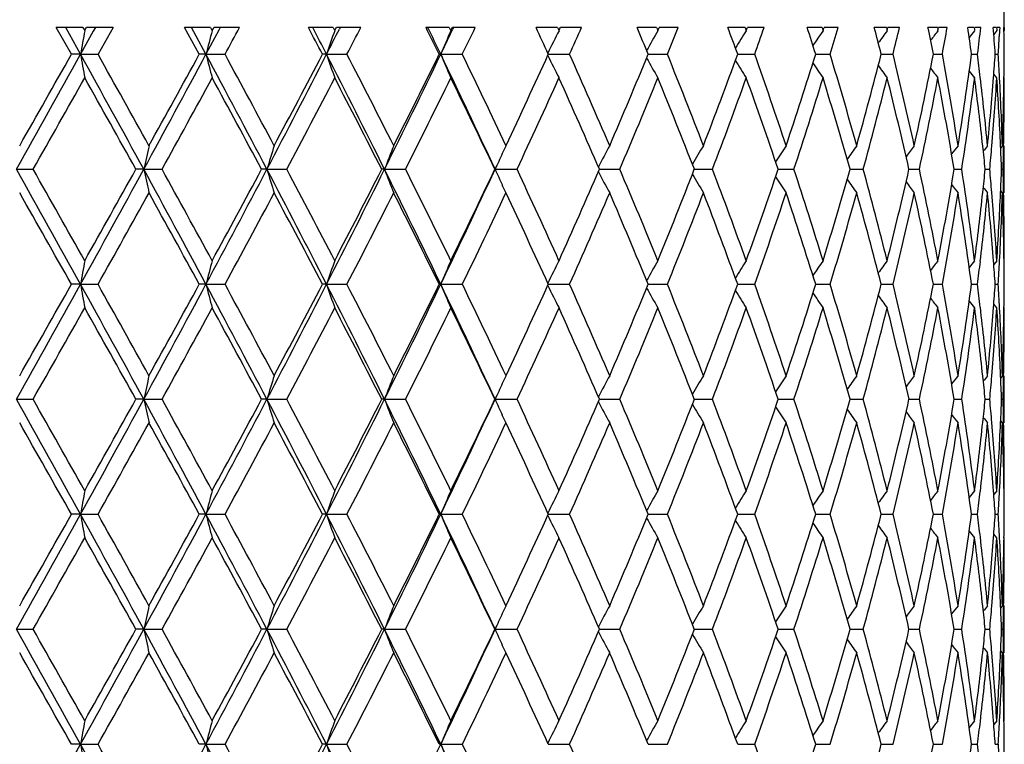
# Model space of a CAD drawing. Units: inches. Extents: x 5.5 to 16.4, y 3.3 to 15.3.
# Drawn here: x 11 to 11.4, y 10.2 to 10.5 of the extents above; entities that cross this region are included whole.
import ezdxf

# ---------------------------------------------------------------- set-up
doc = ezdxf.new("R2010")
doc.units = ezdxf.units.IN
doc.header["$LTSCALE"] = 1.21
doc.header["$MEASUREMENT"] = 0
doc.layers.get('0').update_dxf_attribs({"linetype": 'CONTINUOUS'})

msp = doc.modelspace()

# ---------------------------------------------------------------- linework, layer by layer
at = {"color": 7, "linetype": 'Continuous'}
for p, q in [((11.43769, 10.50556), (11.43769, 14.75691)), ((11.04819, 10.50691), (11.03693, 10.50691)), ((11.04333, 10.49558), (11.03693, 10.50691)), ((11.04717, 10.49558), (11.04089, 10.50691)), ((11.04819, 10.50691), (11.0487, 10.50601)), ((11.04895, 10.50556), (11.04946, 10.50646)), ((11.04946, 10.50646), (11.04971, 10.50691)), ((11.06091, 10.50691), (11.04971, 10.50691)), ((11.05344, 10.50691), (11.05257, 10.50533)), ((11.06091, 10.50691), (11.05456, 10.49558)), ((11.1021, 10.50691), (11.09117, 10.50691)), ((11.09738, 10.49558), (11.09117, 10.50691)), ((11.10019, 10.49558), (11.0941, 10.50691)), ((11.1021, 10.50691), (11.10259, 10.50601)), ((11.10283, 10.50556), (11.10332, 10.50646)), ((11.10332, 10.50646), (11.10357, 10.50691)), ((11.11439, 10.50691), (11.10357, 10.50691)), ((11.10625, 10.50691), (11.10566, 10.50579)), ((11.15393, 10.50691), (11.14349, 10.50691)), ((11.15393, 10.50691), (11.1544, 10.50601)), ((11.15463, 10.50556), (11.1551, 10.50646)), ((11.1551, 10.50646), (11.15534, 10.50691)), ((11.16565, 10.50691), (11.15534, 10.50691)), ((11.15694, 10.50691), (11.15661, 10.50626)), ((11.20305, 10.50691), (11.19321, 10.50691)), ((11.20305, 10.50691), (11.20349, 10.50601)), ((11.20371, 10.50556), (11.20415, 10.50646)), ((11.20415, 10.50646), (11.20437, 10.50691)), ((11.21404, 10.50691), (11.20437, 10.50691)), ((11.20478, 10.50671), (11.20454, 10.50619)), ((11.24883, 10.50691), (11.23973, 10.50691)), ((11.24883, 10.50691), (11.24923, 10.50601)), ((11.24944, 10.50556), (11.24984, 10.50646)), ((11.24984, 10.50646), (11.25005, 10.50691)), ((11.25896, 10.50691), (11.25005, 10.50691)), ((11.29069, 10.50691), (11.28244, 10.50691)), ((11.29069, 10.50691), (11.29106, 10.50601)), ((11.29125, 10.50556), (11.29164, 10.50652)), ((11.29164, 10.50652), (11.2918, 10.50691)), ((11.29984, 10.50691), (11.2918, 10.50691)), ((11.32812, 10.50691), (11.32082, 10.50691)), ((11.32812, 10.50691), (11.32845, 10.50601)), ((11.32861, 10.50556), (11.32898, 10.5066)), ((11.32898, 10.5066), (11.32909, 10.50691)), ((11.33616, 10.50691), (11.32909, 10.50691)), ((11.36064, 10.50691), (11.35438, 10.50691)), ((11.36064, 10.50691), (11.36092, 10.50601)), ((11.36105, 10.50556), (11.3614, 10.50667)), ((11.3614, 10.50667), (11.36147, 10.50691)), ((11.36747, 10.50691), (11.36147, 10.50691)), ((11.38784, 10.50691), (11.3827, 10.50691)), ((11.38784, 10.50691), (11.38806, 10.50601)), ((11.38818, 10.50556), (11.38847, 10.50675)), ((11.38847, 10.50675), (11.38851, 10.50691)), ((11.39338, 10.50691), (11.38851, 10.50691)), ((11.40938, 10.50691), (11.40543, 10.50691)), ((11.40938, 10.50691), (11.40955, 10.50601)), ((11.40963, 10.50556), (11.40989, 10.50691)), ((11.41355, 10.50691), (11.40989, 10.50691)), ((11.42498, 10.50691), (11.42227, 10.50691)), ((11.42498, 10.50691), (11.4251, 10.50601)), ((11.42775, 10.50691), (11.42533, 10.50691)), ((11.43446, 10.50691), (11.43302, 10.50691)), ((11.43446, 10.50691), (11.43452, 10.50601)), ((11.43578, 10.50691), (11.43464, 10.50691)), ((11.43578, 10.50691), (11.4357, 10.5055)), ((11.43769, 10.50691), (11.43754, 10.50691)), ((11.43769, 10.50691), (11.43769, 10.50601)), ((11.05257, 10.50533), (11.04717, 10.49558)), ((11.0487, 10.50601), (11.04895, 10.50556)), ((11.10566, 10.50579), (11.10019, 10.49558)), ((11.10259, 10.50601), (11.10283, 10.50556)), ((11.1544, 10.50601), (11.15463, 10.50556)), ((11.20349, 10.50601), (11.20371, 10.50556)), ((11.24923, 10.50601), (11.24944, 10.50556)), ((11.29106, 10.50601), (11.29125, 10.50556)), ((11.32845, 10.50601), (11.32861, 10.50556)), ((11.36092, 10.50601), (11.36105, 10.50556)), ((11.38806, 10.50601), (11.38818, 10.50556)), ((11.40955, 10.50601), (11.40963, 10.50556)), ((11.4251, 10.50601), (11.42516, 10.50556)), ((11.43455, 10.50556), (11.43325, 10.50394)), ((11.43452, 10.50601), (11.43455, 10.50556)), ((11.4357, 10.5055), (11.43558, 10.50313)), ((11.43769, 10.50556), (11.43756, 10.50539)), ((11.43769, 10.50601), (11.43769, 10.50556)), ((11.04717, 10.49558), (11.04333, 10.49558)), ((11.04717, 10.49558), (11.05456, 10.49558)), ((11.10019, 10.49558), (11.09738, 10.49558)), ((11.10019, 10.49558), (11.10826, 10.49558)), ((11.15116, 10.49558), (11.14943, 10.49558)), ((11.15116, 10.49558), (11.15981, 10.49558)), ((11.19945, 10.49558), (11.19881, 10.49558)), ((11.19945, 10.49558), (11.20857, 10.49558)), ((11.24491, 10.49558), (11.25392, 10.49558)), ((11.28715, 10.49558), (11.2953, 10.49558)), ((11.32499, 10.49558), (11.32563, 10.49558)), ((11.32563, 10.49558), (11.33217, 10.49558)), ((11.35796, 10.49558), (11.36409, 10.49558)), ((11.38565, 10.49558), (11.39065, 10.49558)), ((11.4077, 10.49558), (11.40837, 10.49558)), ((11.40837, 10.49558), (11.41151, 10.49558)), ((11.42384, 10.49558), (11.42641, 10.49558)), ((11.43387, 10.49558), (11.43516, 10.49558)), ((11.43455, 10.4856), (11.43324, 10.48722)), ((11.43769, 10.4856), (11.43755, 10.48577)), ((11.22696, 10.45683), (11.22627, 10.45535)), ((11.22703, 10.45697), (11.22696, 10.45683)), ((11.22703, 10.45697), (11.22708, 10.45708)), ((11.43691, 10.45697), (11.43616, 10.45605)), ((11.43769, 10.43702), (11.43769, 10.45697)), ((11.22627, 10.45535), (11.22547, 10.45366)), ((11.02011, 10.44699), (11.02712, 10.44699)), ((11.0739, 10.44699), (11.07057, 10.44699)), ((11.0739, 10.44699), (11.08164, 10.44699)), ((11.12597, 10.44699), (11.1237, 10.44699)), ((11.12597, 10.44699), (11.13434, 10.44699)), ((11.17568, 10.44699), (11.17449, 10.44699)), ((11.17568, 10.44699), (11.18458, 10.44699)), ((11.2224, 10.44699), (11.23171, 10.44699)), ((11.26655, 10.44699), (11.27514, 10.44699)), ((11.30665, 10.44699), (11.30781, 10.44699)), ((11.30781, 10.44699), (11.31433, 10.44699)), ((11.34211, 10.44699), (11.34878, 10.44699)), ((11.37249, 10.44699), (11.37806, 10.44699)), ((11.3974, 10.44699), (11.39862, 10.44699)), ((11.39862, 10.44699), (11.40181, 10.44699)), ((11.41652, 10.44699), (11.41971, 10.44699)), ((11.42963, 10.44699), (11.43156, 10.44699)), ((11.43655, 10.44699), (11.4372, 10.44699)), ((11.22629, 10.43858), (11.22547, 10.44033)), ((11.22697, 10.43714), (11.22629, 10.43858)), ((11.22703, 10.43702), (11.22697, 10.43714)), ((11.22708, 10.4369), (11.22703, 10.43702)), ((11.43691, 10.43702), (11.43616, 10.43794)), ((11.43455, 10.40839), (11.43324, 10.40676)), ((11.43769, 10.40839), (11.43755, 10.40821)), ((11.04717, 10.39841), (11.04333, 10.39841)), ((11.04717, 10.39841), (11.05456, 10.39841)), ((11.10019, 10.39841), (11.09738, 10.39841)), ((11.10019, 10.39841), (11.10826, 10.39841)), ((11.15116, 10.39841), (11.14943, 10.39841)), ((11.15116, 10.39841), (11.15981, 10.39841)), ((11.19945, 10.39841), (11.19881, 10.39841)), ((11.19945, 10.39841), (11.20857, 10.39841)), ((11.24491, 10.39841), (11.25392, 10.39841)), ((11.28715, 10.39841), (11.2953, 10.39841)), ((11.32499, 10.39841), (11.32563, 10.39841)), ((11.32563, 10.39841), (11.33217, 10.39841)), ((11.35796, 10.39841), (11.36409, 10.39841)), ((11.38565, 10.39841), (11.39065, 10.39841)), ((11.4077, 10.39841), (11.40837, 10.39841)), ((11.40837, 10.39841), (11.41151, 10.39841)), ((11.42384, 10.39841), (11.42641, 10.39841)), ((11.43387, 10.39841), (11.43516, 10.39841)), ((11.43455, 10.38843), (11.43324, 10.39006)), ((11.43769, 10.38843), (11.43755, 10.38861)), ((11.22627, 10.35819), (11.22547, 10.35649)), ((11.22696, 10.35966), (11.22627, 10.35819)), ((11.22703, 10.3598), (11.22696, 10.35966)), ((11.22703, 10.3598), (11.22708, 10.35992)), ((11.43691, 10.3598), (11.43616, 10.35888)), ((11.43769, 10.33985), (11.43769, 10.3598)), ((11.02011, 10.34983), (11.02712, 10.34983)), ((11.0739, 10.34983), (11.07057, 10.34983)), ((11.0739, 10.34983), (11.08164, 10.34983)), ((11.12597, 10.34983), (11.1237, 10.34983)), ((11.12597, 10.34983), (11.13434, 10.34983)), ((11.17568, 10.34983), (11.17449, 10.34983)), ((11.17568, 10.34983), (11.18458, 10.34983)), ((11.2224, 10.34983), (11.23171, 10.34983)), ((11.26655, 10.34983), (11.27514, 10.34983)), ((11.30665, 10.34983), (11.30781, 10.34983)), ((11.30781, 10.34983), (11.31433, 10.34983)), ((11.34211, 10.34983), (11.34878, 10.34983)), ((11.37249, 10.34983), (11.37806, 10.34983)), ((11.3974, 10.34983), (11.39862, 10.34983)), ((11.39862, 10.34983), (11.40181, 10.34983)), ((11.41652, 10.34983), (11.41971, 10.34983)), ((11.42963, 10.34983), (11.43156, 10.34983)), ((11.43655, 10.34983), (11.4372, 10.34983)), ((11.22629, 10.34141), (11.22547, 10.34316)), ((11.22697, 10.33997), (11.22629, 10.34141)), ((11.22703, 10.33985), (11.22697, 10.33997)), ((11.22708, 10.33973), (11.22703, 10.33985)), ((11.43691, 10.33985), (11.43616, 10.34077)), ((11.43455, 10.31122), (11.43324, 10.30959)), ((11.43769, 10.31122), (11.43755, 10.31105)), ((11.04717, 10.30124), (11.04333, 10.30124)), ((11.04717, 10.30124), (11.05456, 10.30124)), ((11.10019, 10.30124), (11.09738, 10.30124)), ((11.10019, 10.30124), (11.10826, 10.30124)), ((11.15116, 10.30124), (11.14943, 10.30124)), ((11.15116, 10.30124), (11.15981, 10.30124)), ((11.19945, 10.30124), (11.19881, 10.30124)), ((11.19945, 10.30124), (11.20857, 10.30124)), ((11.24491, 10.30124), (11.25392, 10.30124)), ((11.28715, 10.30124), (11.2953, 10.30124)), ((11.32499, 10.30124), (11.32563, 10.30124)), ((11.32563, 10.30124), (11.33217, 10.30124)), ((11.35796, 10.30124), (11.36409, 10.30124)), ((11.38565, 10.30124), (11.39065, 10.30124)), ((11.4077, 10.30124), (11.40837, 10.30124)), ((11.40837, 10.30124), (11.41151, 10.30124)), ((11.42384, 10.30124), (11.42641, 10.30124)), ((11.43387, 10.30124), (11.43516, 10.30124)), ((11.43455, 10.29126), (11.43324, 10.29289)), ((11.43769, 10.29126), (11.43755, 10.29144)), ((11.22627, 10.26102), (11.22547, 10.25932)), ((11.22696, 10.26249), (11.22627, 10.26102)), ((11.22703, 10.26264), (11.22696, 10.26249)), ((11.22703, 10.26264), (11.22708, 10.26275)), ((11.43691, 10.26264), (11.43616, 10.26171)), ((11.43769, 10.24268), (11.43769, 10.26264)), ((11.02011, 10.25266), (11.02712, 10.25266)), ((11.0739, 10.25266), (11.07057, 10.25266)), ((11.0739, 10.25266), (11.08164, 10.25266)), ((11.12597, 10.25266), (11.1237, 10.25266)), ((11.12597, 10.25266), (11.13434, 10.25266)), ((11.17568, 10.25266), (11.17449, 10.25266)), ((11.17568, 10.25266), (11.18458, 10.25266)), ((11.2224, 10.25266), (11.23171, 10.25266)), ((11.26655, 10.25266), (11.27514, 10.25266)), ((11.30665, 10.25266), (11.30781, 10.25266)), ((11.30781, 10.25266), (11.31433, 10.25266)), ((11.34211, 10.25266), (11.34878, 10.25266)), ((11.37249, 10.25266), (11.37806, 10.25266)), ((11.3974, 10.25266), (11.39862, 10.25266)), ((11.39862, 10.25266), (11.40181, 10.25266)), ((11.41652, 10.25266), (11.41971, 10.25266)), ((11.42963, 10.25266), (11.43156, 10.25266)), ((11.43655, 10.25266), (11.4372, 10.25266)), ((11.22629, 10.24425), (11.22547, 10.246)), ((11.22697, 10.2428), (11.22629, 10.24425)), ((11.22703, 10.24268), (11.22697, 10.2428)), ((11.22708, 10.24257), (11.22703, 10.24268)), ((11.43691, 10.24268), (11.43616, 10.2436)), ((11.43455, 10.21405), (11.43324, 10.21243)), ((11.43769, 10.21405), (11.43755, 10.21388)), ((11.04717, 10.20407), (11.04333, 10.20407)), ((11.04717, 10.20407), (11.05456, 10.20407)), ((11.10019, 10.20407), (11.09738, 10.20407)), ((11.10019, 10.20407), (11.10826, 10.20407)), ((11.15116, 10.20407), (11.14943, 10.20407)), ((11.15116, 10.20407), (11.15981, 10.20407)), ((11.19945, 10.20407), (11.19881, 10.20407)), ((11.19945, 10.20407), (11.20857, 10.20407)), ((11.24491, 10.20407), (11.25392, 10.20407)), ((11.28715, 10.20407), (11.2953, 10.20407)), ((11.32499, 10.20407), (11.32563, 10.20407)), ((11.32563, 10.20407), (11.33217, 10.20407)), ((11.35796, 10.20407), (11.36409, 10.20407)), ((11.38565, 10.20407), (11.39065, 10.20407)), ((11.4077, 10.20407), (11.40837, 10.20407)), ((11.40837, 10.20407), (11.41151, 10.20407)), ((11.42384, 10.20407), (11.42641, 10.20407)), ((11.43387, 10.20407), (11.43516, 10.20407))]:
    msp.add_line(p, q, dxfattribs=at)
for centre, radius, start, end in [((5.5545, 13.50976), 6.31899, 331.51006, 331.626868), ((6.57011, 8.10047), 5.16785, 27.61083, 27.75266), ((6.6546, 8.19399), 5.05137, 27.10585, 27.2503), ((6.78718, 12.72935), 4.90245, 332.89369, 333.03381), ((6.9607, 12.66763), 4.72761, 332.64908, 332.80355), ((7.58667, 8.71708), 4.02624, 26.21402, 26.39385), ((7.62976, 8.77842), 3.96123, 25.68929, 25.87126), ((7.71593, 12.17132), 3.86562, 334.31021, 334.4847), ((7.84088, 12.1299), 3.74331, 334.1129, 334.30548), ((8.26691, 9.13906), 3.27241, 24.48975, 24.7079), ((8.44536, 11.75163), 3.07663, 335.90466, 336.13556), ((8.75302, 9.44917), 2.74168, 22.43705, 22.69343), ((8.88407, 11.46858), 2.60014, 338.02453, 338.29347), ((9.11385, 9.68818), 2.35394, 20.05972, 20.35354), ((9.21238, 11.24759), 2.24923, 340.46747, 340.77338), ((9.38641, 9.87891), 2.06574, 17.36879, 17.69831), ((9.46086, 11.06945), 1.98787, 343.2206, 343.56133), ((9.59201, 10.03554), 1.8517, 14.38522, 14.74739), ((9.6474, 10.9218), 1.7946, 346.26066, 346.6327), ((9.74346, 10.1678), 1.69621, 11.14204, 11.53232), ((9.78289, 10.7959), 1.65607, 349.55191, 349.95021), ((9.84867, 10.28301), 1.58945, 7.68565, 8.09792), ((9.87402, 10.68494), 1.5639, 353.04522, 353.46316), ((9.91237, 10.38717), 1.52535, 4.07538, 4.50211), ((9.93713, 10.4856), 1.50056, 0.38113, 0.81371), ((13.04516, 10.14422), 2.02865, 169.73991, 170.02616), ((12.49733, 10.1309), 1.44395, 164.96153, 165.37109), ((12.2663, 10.11319), 1.17888, 160.55957, 161.07302), ((12.15927, 10.09199), 1.04122, 156.59747, 157.1944), ((12.11124, 10.06846), 0.96631, 153.10624, 153.73538), ((12.09418, 10.0437), 0.92629, 150.09182, 150.68775), ((12.09395, 10.0188), 0.90701, 147.54345, 148.08864), ((12.10225, 9.99502), 0.90001, 145.44113, 145.92264), ((12.114, 9.97358), 0.8999, 143.76147, 144.16936), ((12.12582, 9.95565), 0.90295, 142.48174, 142.80695), ((12.13576, 9.94198), 0.90696, 141.58251, 141.81565), ((9.92382, 10.58328), 1.51388, 356.67891, 356.96518), ((1.02422, 16.04774), 11.45801, 330.737864, 331.015967), ((0.32135, 16.54774), 12.31217, 330.350371, 330.556887), ((3.2555, 6.17824), 8.90783, 28.634042, 28.99069), ((13.04518, 10.84694), 2.02867, 189.97377, 190.26003), ((3.26782, 6.12404), 8.92993, 29.026523, 29.310202), ((4.69013, 13.93335), 7.27373, 331.359789, 331.794942), ((4.43001, 14.14436), 7.60049, 330.977642, 331.309936), ((5.70441, 7.60095), 6.12318, 27.697235, 28.211897), ((12.49734, 10.86026), 1.44396, 194.62882, 195.03838), ((5.72841, 7.57556), 6.12121, 28.081383, 28.491752), ((6.45327, 12.90057), 5.27771, 332.29663, 332.89075), ((6.32732, 13.01838), 5.44218, 331.9229, 332.38259), ((7.03732, 8.38894), 4.62186, 26.44166, 27.1163), ((12.26631, 10.87796), 1.17888, 198.92686, 199.44031), ((7.06405, 8.37682), 4.61133, 26.81401, 27.35278), ((7.5004, 12.27524), 4.1049, 333.55224, 334.30718), ((7.43231, 12.35063), 4.19854, 333.19042, 333.7792), ((7.88202, 8.899), 3.68164, 24.86385, 25.70005), ((12.15928, 10.89916), 1.04122, 202.80547, 203.4024), ((7.90964, 8.89449), 3.66694, 25.22036, 25.889), ((8.16033, 11.90108), 3.3897, 334.78622, 335.50334), ((12.11124, 10.9227), 0.96631, 206.2644, 206.89361), ((8.4943, 9.2613), 3.02307, 23.29818, 24.09727), ((8.67496, 11.5746), 2.82628, 336.70649, 337.55592), ((12.09418, 10.94746), 0.92629, 209.31184, 209.90802), ((8.9203, 9.53711), 2.5611, 21.04901, 21.97739), ((9.05524, 11.32469), 2.41644, 338.95568, 339.93333), ((9.23972, 9.75319), 2.22025, 18.48064, 19.53439), ((9.34198, 11.1264), 2.11237, 341.52394, 342.62455), ((9.48149, 9.92786), 1.96634, 15.60969, 16.78113), ((9.55865, 10.96437), 1.88618, 344.3946, 345.60872), ((9.66263, 10.07303), 1.77893, 12.46415, 13.74086), ((9.71929, 10.82827), 1.72088, 347.53965, 348.85284), ((9.79355, 10.19719), 1.64524, 9.085, 10.44929), ((9.83251, 10.71044), 1.60578, 350.91806, 352.31051), ((9.87221, 10.306), 1.56571, 6.59731, 6.95463), ((9.91189, 10.60402), 1.52584, 355.55284, 355.9245), ((9.92397, 10.40788), 1.51373, 2.94521, 3.32111), ((9.93719, 10.50556), 1.5005, 359.23792, 359.61887), ((12.09395, 10.97236), 0.90701, 211.91072, 212.45638), ((12.10225, 10.99613), 0.90001, 214.07646, 214.5587), ((12.114, 11.01757), 0.89989, 215.8296, 216.23835), ((12.12582, 11.0355), 0.90295, 217.19189, 217.51808), ((1.37865, 15.92927), 11.09722, 330.394689, 330.623686), ((3.10483, 6.01285), 9.11672, 29.102587, 29.380649), ((4.86352, 13.88604), 7.10577, 331.054345, 331.409469), ((5.64962, 7.51303), 6.21078, 28.190138, 28.594989), ((6.56433, 12.8736), 5.1743, 332.03239, 332.51533), ((7.0176, 8.33298), 4.66356, 26.95588, 27.48927), ((7.58245, 12.25606), 4.03089, 333.33314, 333.94558), ((7.87906, 8.85981), 3.70088, 25.39569, 26.05915), ((8.26359, 11.83354), 3.276, 334.96054, 335.70355), ((8.47278, 9.23182), 3.0466, 23.50709, 24.30126), ((8.75032, 11.52306), 2.74456, 336.91656, 337.78985), ((8.90456, 9.51088), 2.57805, 21.29117, 22.21496), ((9.11164, 11.28375), 2.35627, 339.19915, 340.2001), ((9.22797, 9.72914), 2.23269, 18.75499, 19.80458), ((9.3846, 11.09279), 2.06762, 341.79974, 342.92235), ((9.47271, 9.90532), 1.97549, 15.9142, 17.08201), ((9.59056, 10.93598), 1.85318, 344.70063, 345.93455), ((9.65622, 10.05155), 1.78552, 12.79555, 14.06926), ((9.74236, 10.80358), 1.69733, 347.87257, 349.20233), ((9.7891, 10.17645), 1.64975, 9.43869, 10.8007), ((9.8479, 10.68827), 1.59023, 351.27314, 352.6779), ((12.13576, 11.04917), 0.90695, 218.18306, 218.41731), ((9.87382, 10.28624), 1.56409, 6.25845, 7.32272), ((9.88441, 10.3074), 1.55343, 5.52534, 6.59766), ((9.90141, 10.60487), 1.53635, 354.4758, 355.55156), ((9.91384, 10.58391), 1.52388, 355.21588, 356.30101), ((9.92463, 10.38797), 1.51307, 2.61247, 3.69952), ((9.9291, 10.40814), 1.50859, 1.85472, 2.94535), ((9.93483, 10.5056), 1.50286, 358.14576, 359.23758), ((9.93738, 10.4856), 1.50031, 358.90618, 359.99997), ((12.7079, 10.08951), 1.67265, 167.30939, 167.65947), ((12.35963, 10.0739), 1.28884, 162.7092, 163.17315), ((12.20286, 10.05432), 1.09967, 158.5215, 159.07907), ((12.10004, 10.00753), 0.94315, 151.54052, 152.15563), ((12.0927, 9.98254), 0.91483, 148.76125, 149.33392), ((12.09752, 9.95804), 0.9025, 146.43876, 146.95399), ((12.10804, 9.93529), 0.89947, 144.55075, 144.99733), ((12.12011, 9.9155), 0.90127, 143.07374, 143.44229), ((12.13123, 9.89958), 0.90508, 141.98644, 142.26781), ((9.88626, 10.28762), 1.55158, 5.89569, 6.25804), ((12.13965, 9.88836), 0.90886, 141.27161, 141.45597), ((9.90372, 10.58473), 1.53404, 354.84867, 355.217), ((9.92965, 10.38821), 1.50804, 2.23413, 2.61225), ((9.93547, 10.48563), 1.50223, 358.52608, 358.90631), ((12.1326, 10.03072), 1.00087, 155.00338, 155.42346), ((1.04303, 4.85671), 11.43649, 28.983815, 29.262442), ((0.93804, 4.71566), 11.60335, 29.380732, 29.599745), ((3.26934, 14.7081), 8.89202, 331.009197, 331.366479), ((2.89627, 14.99779), 9.35568, 330.62347, 330.894435), ((4.70221, 6.96716), 7.26001, 28.204752, 28.64073), ((12.7081, 10.80453), 1.67286, 192.34096, 192.69099), ((4.67963, 6.90706), 7.31551, 28.595053, 28.940002), ((5.71418, 13.28782), 6.1121, 331.787902, 332.303497), ((5.54826, 13.43567), 6.32595, 331.409253, 331.80674), ((6.46214, 7.998), 5.26772, 27.10886, 27.70411), ((12.35978, 10.82015), 1.289, 196.82742, 197.2913), ((6.46332, 7.96735), 5.28839, 27.48932, 27.96186), ((7.04486, 12.50121), 4.61341, 332.88341, 333.55929), ((6.9569, 12.59218), 4.7318, 332.51512, 333.04083), ((7.50739, 8.62215), 4.09713, 25.69234, 26.44872), ((12.20299, 10.83973), 1.09982, 200.92162, 201.4791), ((7.51849, 8.60627), 4.10225, 26.05921, 26.66101), ((7.88813, 11.99207), 3.67486, 334.29957, 335.1373), ((7.83826, 12.0538), 3.74615, 333.94537, 334.60083), ((12.13269, 10.86332), 1.00097, 204.57731, 204.99734), ((8.21957, 9.04026), 3.32443, 24.30134, 25.03355), ((8.44342, 11.67516), 3.07871, 335.70337, 336.48927), ((12.10015, 10.88654), 0.94329, 207.84522, 208.46022), ((8.71845, 9.35766), 2.77909, 22.21509, 23.07754), ((8.88256, 11.39186), 2.60172, 337.78969, 338.7051), ((12.09282, 10.91154), 0.91497, 210.66698, 211.23953), ((9.0879, 9.60147), 2.38157, 19.80478, 20.7951), ((9.21119, 11.1707), 2.25046, 340.19997, 341.2413), ((12.09764, 10.93604), 0.90266, 213.04693, 213.56205), ((9.36675, 9.79553), 2.08635, 17.08229, 18.19485), ((9.45991, 10.99245), 1.98884, 342.92227, 344.08226), ((9.57726, 9.95454), 1.86692, 14.06965, 15.29451), ((9.64665, 10.84471), 1.79535, 345.93452, 347.20128), ((9.7328, 10.08848), 1.70708, 10.80119, 12.12339), ((9.78233, 10.71874), 1.65664, 349.20235, 350.55873), ((9.84156, 10.20483), 1.59662, 7.32471, 8.72388), ((9.88523, 10.60647), 1.55262, 353.74237, 354.10447), ((9.9026, 10.30917), 1.53516, 4.78294, 5.15099), ((9.92958, 10.50578), 1.50811, 357.38789, 357.76598), ((9.9353, 10.40835), 1.50239, 1.09368, 1.47385), ((12.10817, 10.9588), 0.89964, 215.0036, 215.45008), ((12.12024, 10.9786), 0.90143, 216.55864, 216.9271), ((12.13136, 10.99453), 0.90526, 217.73311, 218.01441), ((0.80666, 4.62129), 11.75434, 29.438419, 29.654738), ((3.44675, 14.67012), 8.72504, 330.686255, 330.976599), ((4.62425, 6.85664), 7.37873, 28.685272, 29.027557), ((5.81813, 13.27017), 6.01934, 331.504565, 331.921885), ((6.432, 7.93089), 5.3238, 27.61249, 28.08241), ((7.1188, 12.48919), 4.54985, 332.64338, 333.18943), ((7.4979, 8.57607), 4.12524, 26.21576, 26.81501), ((7.94691, 11.98169), 3.62563, 334.10699, 334.78326), ((8.2051, 9.01363), 3.34037, 24.49154, 25.21918), ((8.52137, 11.62082), 2.99351, 335.89859, 336.70559), ((8.70734, 9.33304), 2.79114, 22.4389, 23.29903), ((8.94071, 11.34884), 2.53917, 338.01842, 338.95483), ((9.07932, 9.57832), 2.39073, 20.06156, 21.04974), ((9.25536, 11.13542), 2.20371, 340.46149, 341.52316), ((9.36009, 9.77344), 2.09334, 17.37057, 18.4812), ((9.49343, 10.96266), 1.95391, 343.21499, 344.3939), ((9.57216, 9.93323), 1.8722, 14.38684, 15.61005), ((9.67154, 10.81889), 1.76978, 346.25572, 347.53904), ((9.72905, 10.06775), 1.71091, 11.14341, 12.46427), ((9.79981, 10.69572), 1.63889, 349.54796, 350.91755), ((9.83904, 10.18451), 1.59917, 7.68667, 9.08488), ((9.87069, 10.60811), 1.56725, 352.67845, 353.74063), ((9.8871, 10.58631), 1.55073, 353.40124, 354.47549), ((12.13978, 11.00575), 0.90905, 218.54494, 218.72925), ((9.90436, 10.28937), 1.53339, 4.44742, 5.52531), ((9.91131, 10.30989), 1.52642, 3.69982, 4.7832), ((9.92319, 10.50609), 1.51451, 356.30104, 357.38711), ((9.93017, 10.4858), 1.50752, 357.05417, 358.14562), ((9.93563, 10.38841), 1.50207, 0.76209, 1.85454), ((9.93702, 10.40838), 1.50067, 0.00015, 1.09373), ((13.04564, 10.04696), 2.02913, 169.73993, 170.02609), ((12.49766, 10.03364), 1.44429, 164.96155, 165.37099), ((12.26657, 10.01593), 1.17916, 160.55961, 161.07289), ((12.1595, 9.99473), 1.04147, 156.59751, 157.19425), ((12.11144, 9.97118), 0.96654, 153.10628, 153.73529), ((12.09437, 9.94642), 0.92651, 150.09187, 150.68785), ((12.09413, 9.92151), 0.90724, 147.5435, 148.08898), ((12.10243, 9.89773), 0.90023, 145.44118, 145.92326), ((12.11418, 9.87629), 0.90012, 143.76153, 144.17014), ((12.12599, 9.85834), 0.90317, 142.4818, 142.80788), ((12.13594, 9.84468), 0.90718, 141.58257, 141.81674), ((9.873, 10.5879), 1.56492, 353.04535, 353.40282), ((9.9128, 10.29004), 1.52493, 4.07529, 4.44714), ((9.92431, 10.48608), 1.51339, 356.67886, 357.05481), ((9.93718, 10.38843), 1.50052, 0.38109, 0.76201), ((1.03255, 15.94597), 11.4485, 330.737565, 331.015899), ((0.33489, 16.44303), 12.29667, 330.349696, 330.556472), ((3.25234, 6.07936), 8.91143, 28.633981, 28.990483), ((13.04545, 10.74981), 2.02894, 189.97368, 190.25988), ((3.25487, 6.01954), 8.94481, 29.027304, 29.310512), ((4.69419, 13.83402), 7.26913, 331.359389, 331.794818), ((4.43525, 14.04438), 7.59454, 330.976976, 331.309531), ((5.70284, 7.50297), 6.12494, 27.697095, 28.211606), ((12.49752, 10.76313), 1.44415, 194.62868, 195.03817), ((5.7224, 7.4751), 6.12807, 28.082148, 28.492059), ((6.4558, 12.80212), 5.27487, 332.29613, 332.89057), ((6.33005, 12.91983), 5.43911, 331.92225, 332.3822), ((7.03639, 8.29133), 4.62289, 26.44144, 27.11592), ((12.26645, 10.78084), 1.17903, 198.92669, 199.44004), ((7.0607, 8.27789), 4.61511, 26.81475, 27.35308), ((7.50218, 12.17724), 4.10293, 333.55163, 334.30694), ((7.43396, 12.25268), 4.19672, 333.18978, 333.77882), ((7.8814, 8.80157), 3.68231, 24.86355, 25.69959), ((12.1594, 10.80204), 1.04136, 202.80527, 203.40209), ((7.90758, 8.7963), 3.66924, 25.22107, 25.88929), ((8.16144, 11.80344), 3.3885, 334.78566, 335.50299), ((12.11135, 10.82558), 0.96643, 206.26418, 206.89327), ((8.49295, 9.16351), 3.02455, 23.29885, 24.09755), ((8.67571, 11.47714), 2.82547, 336.70592, 337.55559), ((8.9194, 9.43956), 2.56208, 21.04963, 21.97765), ((9.05579, 11.22734), 2.41587, 338.95515, 339.93303), ((9.2391, 9.65579), 2.22091, 18.4812, 19.53464), ((9.34239, 11.02911), 2.11195, 341.52347, 342.6243), ((9.48107, 9.83056), 1.96678, 15.61018, 16.78135), ((9.55895, 10.86714), 1.88587, 344.3942, 345.60852), ((9.66236, 9.97579), 1.77921, 12.46454, 13.74105), ((9.71952, 10.73107), 1.72065, 347.53932, 348.85268), ((9.79338, 10.09998), 1.64541, 9.0853, 10.44945), ((9.83268, 10.61325), 1.6056, 350.91782, 352.31041), ((9.87199, 10.2088), 1.56593, 6.59748, 6.95473), ((9.91209, 10.50684), 1.52564, 355.5528, 355.92449), ((9.9239, 10.31071), 1.5138, 2.94532, 3.32118), ((9.93726, 10.40839), 1.50043, 359.23795, 359.6189), ((12.09428, 10.85034), 0.9264, 209.31158, 209.90765), ((12.09404, 10.87524), 0.90712, 211.91043, 212.456), ((12.10234, 10.89902), 0.90011, 214.07614, 214.5583), ((12.11408, 10.92045), 0.89999, 215.82927, 216.23795), ((12.1259, 10.93839), 0.90304, 217.19153, 217.51767), ((12.13584, 10.95205), 0.90705, 218.18268, 218.41689), ((1.38045, 15.83097), 11.09509, 330.395155, 330.624198), ((3.09704, 5.91141), 9.12561, 29.102236, 29.38003), ((4.86419, 13.78844), 7.10497, 331.054805, 331.409972), ((5.64596, 7.41394), 6.21491, 28.189795, 28.594381), ((6.56464, 12.77622), 5.17393, 332.03284, 332.51582), ((7.01552, 8.23478), 4.66588, 26.95554, 27.48868), ((7.58261, 12.15878), 4.0307, 333.33357, 333.94605), ((7.87774, 8.76204), 3.70233, 25.39537, 26.05858), ((8.26367, 11.73631), 3.27591, 334.96096, 335.704), ((8.47189, 9.13428), 3.04757, 23.50679, 24.30072), ((8.75035, 11.42585), 2.74452, 336.91696, 337.79027), ((8.90393, 9.41348), 2.57872, 21.29089, 22.21446), ((9.11164, 11.18657), 2.35626, 339.19952, 340.20048), ((9.22752, 9.63182), 2.23317, 18.75474, 19.80413), ((9.38459, 10.99562), 2.06763, 341.80007, 342.92269), ((9.47238, 9.80806), 1.97584, 15.91399, 17.0816), ((9.59053, 10.83881), 1.85321, 344.70091, 345.93484), ((9.65597, 9.95433), 1.78578, 12.79538, 14.06892), ((9.74232, 10.70641), 1.69736, 347.8728, 349.20255), ((9.78892, 10.07925), 1.64994, 9.43856, 10.80044), ((9.84785, 10.5911), 1.59027, 351.27331, 352.67806), ((9.87374, 10.18907), 1.56418, 6.25833, 7.32256), ((9.88441, 10.21022), 1.55344, 5.5255, 6.59784), ((9.90151, 10.5077), 1.53625, 354.47565, 355.55151), ((9.91376, 10.48675), 1.52396, 355.21599, 356.30108), ((9.92456, 10.2908), 1.51315, 2.61242, 3.69944), ((9.92915, 10.31098), 1.50855, 1.85478, 2.94545), ((9.93491, 10.40843), 1.50278, 358.14571, 359.23762), ((9.93732, 10.38843), 1.50037, 358.9062, 359.99997), ((12.70769, 9.99238), 1.67244, 167.30915, 167.65929), ((12.35948, 9.97677), 1.28868, 162.70889, 163.17291), ((12.20273, 9.9572), 1.09954, 158.52113, 159.07878), ((12.13248, 9.9336), 1.00074, 155.00298, 155.42313), ((12.09994, 9.9104), 0.94304, 151.54007, 152.15525), ((12.09262, 9.88541), 0.91473, 148.76078, 149.33351), ((12.09744, 9.86092), 0.90241, 146.43827, 146.95355), ((12.10797, 9.83817), 0.89939, 144.55024, 144.99687), ((12.12004, 9.81838), 0.90118, 143.07323, 143.44181), ((12.13116, 9.80246), 0.905, 141.98592, 142.26731), ((9.88604, 10.19043), 1.5518, 5.89563, 6.25793), ((12.13958, 9.79124), 0.90878, 141.27108, 141.45546), ((9.9038, 10.48755), 1.53396, 354.84874, 355.21709), ((9.92954, 10.29103), 1.50815, 2.23411, 2.6122), ((9.93545, 10.38847), 1.50224, 358.52611, 358.90633), ((1.04223, 4.75907), 11.43742, 28.983974, 29.262578), ((0.99487, 4.65066), 11.53804, 29.379973, 29.600224), ((3.25718, 14.61762), 8.90591, 331.009479, 331.366202), ((2.86677, 14.91711), 9.38948, 330.624096, 330.894085), ((4.70035, 6.86896), 7.26213, 28.205001, 28.64085), ((12.70776, 10.70729), 1.67251, 192.34086, 192.69098), ((4.70223, 6.82232), 7.28973, 28.594306, 28.940474), ((5.70631, 13.19483), 6.12101, 331.788321, 332.303163), ((5.5348, 13.34577), 6.34125, 331.409868, 331.806395), ((6.4603, 7.89986), 5.26981, 27.1092, 27.70421), ((12.35952, 10.7229), 1.28873, 196.82729, 197.29128), ((6.47509, 7.87638), 5.27509, 27.48859, 27.96232), ((7.03908, 12.40695), 4.61987, 332.88397, 333.5589), ((6.9494, 12.49886), 4.74023, 332.51572, 333.04049), ((7.50571, 8.52414), 4.099, 25.69277, 26.4488), ((12.20277, 10.74247), 1.09958, 200.92146, 201.47908), ((7.5255, 8.51259), 4.09442, 26.0585, 26.66145), ((7.8836, 11.89704), 3.67987, 334.30027, 335.13686), ((7.83361, 11.95886), 3.75131, 333.94595, 334.6005), ((12.1325, 10.76606), 1.00077, 204.57713, 204.99727), ((8.22409, 8.94518), 3.31946, 24.30067, 25.03397), ((8.44034, 11.57934), 3.08207, 335.70391, 336.48896), ((12.09997, 10.78927), 0.94308, 207.84504, 208.46019), ((8.7215, 9.26177), 2.77578, 22.21445, 23.07794), ((8.88045, 11.29553), 2.604, 337.7902, 338.70481), ((9.09002, 9.50509), 2.37931, 19.8042, 20.79547), ((9.20971, 11.07405), 2.25204, 340.20043, 341.24103), ((9.36824, 9.69884), 2.08478, 17.08177, 18.19517), ((9.45885, 10.89559), 1.98994, 342.92267, 344.08202), ((9.57831, 9.85764), 1.86584, 14.06921, 15.29478), ((9.64591, 10.74772), 1.79611, 345.93486, 347.20108), ((9.73351, 9.99146), 1.70635, 10.80085, 12.1236), ((9.78182, 10.62166), 1.65715, 349.20261, 350.55857), ((9.84202, 10.10773), 1.59617, 7.32446, 8.72403), ((9.88495, 10.50933), 1.5529, 353.7423, 354.10434), ((9.90287, 10.21202), 1.53489, 4.78295, 5.15107), ((9.92951, 10.40862), 1.50819, 357.38785, 357.76593), ((9.9354, 10.31119), 1.50229, 1.09366, 1.47387), ((12.09265, 10.81426), 0.91477, 210.6668, 211.2395), ((12.09748, 10.83876), 0.90246, 213.04677, 213.56202), ((12.108, 10.86152), 0.89944, 215.00345, 215.45005), ((12.12008, 10.88131), 0.90123, 216.55851, 216.92707), ((0.79385, 4.51677), 11.76911, 29.438963, 29.655009), ((3.46797, 14.56117), 8.70077, 330.685444, 330.976598), ((4.61928, 6.75667), 7.38443, 28.685806, 29.027825), ((5.82825, 13.1676), 6.00787, 331.503769, 331.921883), ((6.42946, 7.83234), 5.32668, 27.61301, 28.08267), ((7.12457, 12.38911), 4.54339, 332.6426, 333.18943), ((7.49642, 8.47813), 4.12691, 26.21626, 26.81526), ((7.95054, 11.88282), 3.62162, 334.10624, 334.78326), ((8.20418, 8.91601), 3.34139, 24.49201, 25.21943), ((8.5238, 11.52261), 2.99087, 335.89789, 336.70559), ((8.70672, 9.23559), 2.79181, 22.43934, 23.29926), ((8.94239, 11.25103), 2.53737, 338.01776, 338.95483), ((9.07891, 9.48098), 2.39117, 20.06197, 21.04995), ((9.25655, 11.03785), 2.20246, 340.46089, 341.52316), ((9.35982, 9.67617), 2.09363, 17.37093, 18.48139), ((9.49428, 10.86526), 1.95302, 343.21447, 344.3939), ((9.57199, 9.83601), 1.87238, 14.38714, 15.61022), ((9.67214, 10.72159), 1.76917, 346.25529, 347.53904), ((9.72894, 9.97055), 1.71102, 11.14365, 12.4644), ((9.80022, 10.59849), 1.63847, 349.54763, 350.91756), ((12.1312, 10.89723), 0.90505, 217.73301, 218.01438), ((9.83899, 10.08733), 1.59922, 7.68683, 9.08498), ((9.87041, 10.51098), 1.56753, 352.67862, 353.7406), ((9.88743, 10.48911), 1.5504, 353.40104, 354.47551), ((12.13962, 10.90845), 0.90884, 218.54486, 218.72922), ((9.90424, 10.19219), 1.53351, 4.44755, 5.52534), ((9.91149, 10.21273), 1.52624, 3.6997, 4.78319), ((9.92304, 10.40893), 1.51466, 356.30113, 357.38707), ((9.93032, 10.38863), 1.50738, 357.05408, 358.14562), ((9.93564, 10.29124), 1.50206, 0.76211, 1.85455), ((9.93702, 10.31122), 1.50067, 0.00013, 1.0937), ((13.04593, 9.94975), 2.02943, 169.74008, 170.0262), ((12.49786, 9.93642), 1.4445, 164.96178, 165.37115), ((12.26673, 9.91871), 1.17933, 160.55989, 161.07309), ((12.15964, 9.89751), 1.04162, 156.59783, 157.19448), ((12.11156, 9.87396), 0.96667, 153.10664, 153.73556), ((12.09448, 9.8492), 0.92663, 150.09225, 150.68816), ((12.09423, 9.82429), 0.90734, 147.54391, 148.08932), ((12.10252, 9.80051), 0.90033, 145.4416, 145.92362), ((12.11426, 9.77907), 0.90021, 143.76195, 144.17051), ((12.12607, 9.76113), 0.90326, 142.48222, 142.80827), ((12.136, 9.74746), 0.90726, 141.583, 141.81715), ((9.87286, 10.49075), 1.56506, 353.04522, 353.40265), ((9.91301, 10.19288), 1.52472, 4.07535, 4.44725), ((9.92429, 10.38892), 1.51341, 356.67879, 357.05473), ((9.93726, 10.29126), 1.50044, 0.38108, 0.76202), ((1.0416, 15.84377), 11.43814, 330.737416, 331.016003), ((0.36968, 16.32618), 12.2567, 330.34918, 330.556631), ((3.25777, 5.9852), 8.90522, 28.633722, 28.990473), ((13.04604, 10.65275), 2.02954, 189.97378, 190.25988), ((3.23184, 5.90949), 8.9712, 29.027899, 29.310274), ((4.70026, 13.73358), 7.26223, 331.359118, 331.794963), ((4.44856, 13.9399), 7.57936, 330.976467, 331.309688), ((5.70661, 7.40782), 6.12067, 27.696741, 28.211612), ((12.49793, 10.66608), 1.44457, 194.62882, 195.03817), ((5.71165, 7.37212), 6.14029, 28.082731, 28.491827), ((6.46035, 12.70261), 5.26975, 332.29573, 332.89075), ((6.33688, 12.81907), 5.4314, 331.92175, 332.38236), ((7.03927, 8.19563), 4.61966, 26.44099, 27.11594), ((12.26678, 10.68379), 1.17938, 198.92687, 199.44005), ((7.05466, 8.17762), 4.62191, 26.81532, 27.35285), ((7.5058, 12.07831), 4.0989, 333.55111, 334.30717), ((7.438, 12.1535), 4.1922, 333.1893, 333.77898), ((7.88372, 8.70551), 3.67973, 24.86301, 25.69963), ((12.15969, 10.70499), 1.04166, 202.80548, 203.4021), ((7.90381, 8.69732), 3.67341, 25.22162, 25.88908), ((8.16405, 11.70507), 3.38562, 334.78523, 335.50314), ((12.1116, 10.72854), 0.96672, 206.26439, 206.89328), ((8.49047, 9.06524), 3.02727, 23.29936, 24.09735), ((8.67747, 11.37923), 2.82356, 336.70548, 337.55573), ((12.09451, 10.75331), 0.92667, 209.31179, 209.90766), ((8.91769, 9.34172), 2.56392, 21.05011, 21.97747), ((9.05702, 11.12971), 2.41455, 338.95475, 339.93316), ((12.09426, 10.77821), 0.90738, 211.91062, 212.45601), ((9.23791, 9.55821), 2.22217, 18.48163, 19.53447), ((9.34326, 10.93167), 2.11103, 341.52311, 342.62442), ((9.48023, 9.73315), 1.96765, 15.61055, 16.78121), ((9.55957, 10.7698), 1.88523, 344.39389, 345.60862), ((9.66178, 9.87848), 1.7798, 12.46485, 13.74093), ((9.71995, 10.63381), 1.7202, 347.53907, 348.85277), ((9.793, 10.00275), 1.6458, 9.08554, 10.44936), ((9.83297, 10.51604), 1.60531, 350.91763, 352.31048), ((9.87163, 10.11159), 1.5663, 6.59751, 6.95466), ((9.91228, 10.40966), 1.52545, 355.55282, 355.92455), ((9.92373, 10.21353), 1.51397, 2.94535, 3.32115), ((9.93727, 10.31122), 1.50042, 359.23798, 359.61892), ((12.10255, 10.80199), 0.90037, 214.07631, 214.55832), ((12.11429, 10.82344), 0.90025, 215.82941, 216.23796), ((12.1261, 10.84138), 0.9033, 217.19165, 217.51768), ((12.13604, 10.85504), 0.9073, 218.18277, 218.41691), ((1.35173, 15.74997), 11.12805, 330.395863, 330.624229), ((3.10928, 5.82116), 9.11155, 29.101655, 29.379879), ((4.8524, 13.6977), 7.1184, 331.055504, 331.410003), ((5.65158, 7.31986), 6.2085, 28.189227, 28.594232), ((6.55839, 12.6823), 5.18097, 332.03352, 332.51585), ((7.01863, 8.13925), 4.66237, 26.95499, 27.48853), ((7.57884, 12.06346), 4.03489, 333.33423, 333.94608), ((7.87965, 8.66582), 3.70019, 25.39485, 26.05844), ((8.26122, 11.64025), 3.2786, 334.96159, 335.70403), ((8.47314, 9.03768), 3.04619, 23.5063, 24.30059), ((8.74868, 11.32937), 2.74633, 336.91755, 337.7903), ((8.90477, 9.31667), 2.57781, 21.29043, 22.21433), ((9.11046, 11.08982), 2.35751, 339.20006, 340.2005), ((9.22809, 9.53487), 2.23256, 18.75433, 19.80401), ((9.38374, 10.89871), 2.06851, 341.80056, 342.92271), ((9.47277, 9.71102), 1.97543, 15.91363, 17.0815), ((9.58993, 10.74179), 1.85382, 344.70133, 345.93485), ((9.65622, 9.85723), 1.78551, 12.79509, 14.06883), ((9.7419, 10.60932), 1.69779, 347.87313, 349.20256), ((9.78907, 9.98212), 1.64978, 9.43835, 10.80036), ((9.84757, 10.49397), 1.59055, 351.27355, 352.67806), ((9.87388, 10.09192), 1.56403, 6.25819, 7.32253), ((9.88425, 10.11304), 1.5536, 5.52563, 6.59787), ((9.90167, 10.41052), 1.53609, 354.47555, 355.55152), ((9.91359, 10.38959), 1.52414, 355.2161, 356.30108), ((9.9246, 10.19364), 1.51311, 2.61236, 3.69942), ((9.9291, 10.21381), 1.50859, 1.85483, 2.94549), ((9.93499, 10.31126), 1.50271, 358.14568, 359.23764), ((9.93727, 10.29127), 1.50042, 358.90622, 359.99997), ((12.70772, 9.8952), 1.67247, 167.30898, 167.65911), ((12.3595, 9.87959), 1.28871, 162.70866, 163.17267), ((12.20275, 9.86002), 1.09956, 158.52085, 159.07849), ((12.09996, 9.81322), 0.94307, 151.53972, 152.15489), ((12.09264, 9.78822), 0.91476, 148.76041, 149.33312), ((12.09747, 9.76373), 0.90244, 146.43789, 146.95315), ((12.10799, 9.74098), 0.89942, 144.54985, 144.99646), ((12.12007, 9.72118), 0.90122, 143.07283, 143.4414), ((12.13119, 9.70526), 0.90504, 141.98552, 142.2669), ((9.88598, 10.09326), 1.55186, 5.89551, 6.2578), ((12.13961, 9.69404), 0.90882, 141.27068, 141.45505), ((9.90372, 10.39039), 1.53404, 354.84886, 355.2172), ((9.92948, 10.19386), 1.50821, 2.23407, 2.61215), ((9.93539, 10.2913), 1.50231, 358.52615, 358.90636), ((12.13249, 9.83642), 1.00076, 155.00266, 155.42281), ((1.02886, 4.65446), 11.45272, 28.98414, 29.262371), ((1.02138, 4.56843), 11.50762, 29.379936, 29.600766), ((3.2512, 14.52375), 8.91273, 331.009546, 331.365997), ((2.84296, 14.83332), 9.41679, 330.624237, 330.893439), ((4.69212, 6.76734), 7.27149, 28.205238, 28.640526), ((12.70766, 10.61009), 1.67241, 192.34066, 192.69081), ((4.71285, 6.73095), 7.27763, 28.594268, 28.941007), ((5.70193, 13.1), 6.12598, 331.788438, 332.302863), ((5.524, 13.25447), 6.35354, 331.410006, 331.80576), ((6.45438, 7.79963), 5.27647, 27.10951, 27.70377), ((12.35945, 10.6257), 1.28865, 196.82702, 197.29106), ((6.48065, 7.78212), 5.26881, 27.48855, 27.96284), ((7.03563, 12.31153), 4.62374, 332.88414, 333.5585), ((6.94342, 12.40479), 4.74696, 332.51585, 333.03987), ((7.50111, 8.42473), 4.10413, 25.69315, 26.44824), ((12.20271, 10.64528), 1.09952, 200.92114, 201.47882), ((7.52884, 8.41706), 4.0907, 26.05847, 26.66196), ((7.88076, 11.80122), 3.68301, 334.30049, 335.13636), ((7.82992, 11.86349), 3.75541, 333.94608, 334.59991), ((12.13245, 10.66887), 1.00071, 204.57677, 204.99694), ((8.22626, 8.84899), 3.31708, 24.30063, 25.03445), ((8.43792, 11.48326), 3.08472, 335.70403, 336.4884), ((8.72298, 9.16521), 2.77418, 22.21442, 23.07839), ((8.8788, 11.19903), 2.60578, 337.79031, 338.70428), ((9.09106, 9.4083), 2.37821, 19.80416, 20.79588), ((9.20856, 10.97729), 2.25325, 340.20053, 341.24056), ((9.36898, 9.60191), 2.084, 17.08174, 18.19553), ((9.45805, 10.79866), 1.99078, 342.92276, 344.08161), ((9.57884, 9.76061), 1.86529, 14.06918, 15.2951), ((9.64536, 10.65069), 1.79668, 345.93493, 347.20073), ((9.73388, 9.89436), 1.70597, 10.80082, 12.12385), ((9.78146, 10.52456), 1.65752, 349.20267, 350.5583), ((9.84227, 10.01059), 1.59591, 7.32444, 8.72421), ((9.88494, 10.41217), 1.5529, 353.74216, 354.10422), ((9.90297, 10.11486), 1.53479, 4.783, 5.15117), ((9.92954, 10.31145), 1.50815, 357.38777, 357.76587), ((9.93547, 10.21402), 1.50222, 1.09365, 1.47389), ((12.09992, 10.69207), 0.94302, 207.84465, 208.45986), ((12.0926, 10.71706), 0.91471, 210.66639, 211.23915), ((12.09742, 10.74155), 0.90239, 213.04635, 213.56166), ((12.10795, 10.7643), 0.89937, 215.00303, 215.44968), ((12.12002, 10.78409), 0.90116, 216.55809, 216.9267), ((12.13115, 10.80001), 0.90498, 217.73259, 218.014), ((12.13956, 10.81123), 0.90876, 218.54446, 218.72884), ((0.74536, 4.39213), 11.82484, 29.439402, 29.654428), ((3.49011, 14.45163), 8.67541, 330.685094, 330.977095), ((4.60025, 6.64903), 7.40615, 28.68624, 29.027252), ((5.83877, 13.06477), 5.99592, 331.503428, 331.922371), ((6.41962, 7.72997), 5.33782, 27.61344, 28.08211), ((7.13053, 12.28888), 4.53668, 332.64227, 333.1899), ((7.49057, 8.37805), 4.13345, 26.21667, 26.81472), ((7.95427, 11.78386), 3.61749, 334.10593, 334.78371), ((8.20041, 8.8171), 3.34555, 24.49241, 25.21896), ((8.52627, 11.42435), 2.98817, 335.89759, 336.70601), ((8.70418, 9.13736), 2.79456, 22.43972, 23.29878), ((8.94409, 11.15319), 2.53554, 338.0175, 338.95523), ((9.07715, 9.38316), 2.39306, 20.06231, 21.04951), ((9.25773, 10.94028), 2.2012, 340.46066, 341.52352), ((9.35857, 9.57861), 2.09494, 17.37124, 18.481), ((9.49511, 10.76784), 1.95216, 343.21427, 344.39421), ((9.57111, 9.73861), 1.87328, 14.38741, 15.60988), ((9.67271, 10.62429), 1.76858, 346.25513, 347.53929), ((9.72835, 9.87326), 1.71163, 11.14386, 12.46414), ((9.80059, 10.50126), 1.6381, 349.54752, 350.91775), ((9.83861, 9.99011), 1.59961, 7.68699, 9.08479), ((9.87014, 10.41384), 1.56779, 352.67867, 353.74042), ((9.8876, 10.39192), 1.55023, 353.40108, 354.47562), ((9.90404, 10.09501), 1.53372, 4.44762, 5.52523), ((9.91166, 10.11558), 1.52607, 3.69967, 4.78325), ((9.92293, 10.31177), 1.51477, 356.30115, 357.38697), ((9.93036, 10.29146), 1.50734, 357.05413, 358.14566), ((9.93557, 10.19407), 1.50212, 0.76217, 1.85452), ((9.93707, 10.21405), 1.50062, 0.00012, 1.09369), ((13.04535, 9.85269), 2.02884, 169.74013, 170.02635), ((12.49746, 9.83937), 1.44408, 164.96185, 165.37137), ((12.2664, 9.82166), 1.17898, 160.55998, 161.07337), ((12.15936, 9.80046), 1.04131, 156.59794, 157.1948), ((12.11131, 9.77693), 0.96639, 153.10676, 153.7359), ((12.09424, 9.75217), 0.92636, 150.09238, 150.6885), ((12.09401, 9.72727), 0.90708, 147.54404, 148.08964), ((12.10231, 9.70349), 0.90007, 145.44173, 145.92393), ((12.11405, 9.68206), 0.89995, 143.76209, 144.1708), ((12.12586, 9.66412), 0.903, 142.48237, 142.80853), ((12.1358, 9.65046), 0.907, 141.58314, 141.81737), ((9.87327, 10.39353), 1.56465, 353.04511, 353.40266), ((9.91282, 10.0957), 1.52491, 4.07545, 4.44732), ((9.92449, 10.29174), 1.51321, 356.67875, 357.05476), ((9.93726, 10.19409), 1.50043, 0.38111, 0.76207), ((1.04241, 15.74611), 11.4372, 330.737609, 331.016219), ((3.26796, 5.8936), 8.89361, 28.63366, 28.990878), ((13.04554, 10.5555), 2.02903, 189.97395, 190.26013), ((3.2308, 5.81187), 8.97233, 29.027188, 29.309531), ((4.70144, 13.63573), 7.26088, 331.359376, 331.795301), ((5.71342, 7.31423), 6.11298, 27.696684, 28.212205), ((12.49759, 10.56883), 1.44422, 194.62906, 195.03853), ((5.71108, 7.27473), 6.1409, 28.082036, 28.491095), ((6.46144, 12.60483), 5.2685, 332.29606, 332.89121), ((6.3432, 12.71849), 5.42421, 331.92215, 332.38336), ((7.04435, 8.101), 4.61398, 26.44094, 27.11673), ((12.26651, 10.58653), 1.1791, 198.92717, 199.4405), ((7.05428, 8.08032), 4.6223, 26.81464, 27.35214), ((7.50678, 11.98062), 4.0978, 333.5515, 334.30776), ((7.88777, 8.61022), 3.67527, 24.86296, 25.7006), ((12.15945, 10.60774), 1.04141, 202.80583, 203.40261), ((7.90354, 8.60007), 3.6737, 25.22097, 25.88839), ((8.49026, 8.96802), 3.02749, 23.29876, 24.09669), ((9.23777, 9.46101), 2.22232, 18.48112, 19.53391), ((9.34397, 10.83425), 2.11028, 341.5234, 342.62511), ((9.56005, 10.67249), 1.88473, 344.39414, 345.60921), ((9.72026, 10.53657), 1.71989, 347.53928, 348.85323), ((9.83314, 10.41884), 1.60514, 350.91778, 352.3108), ((9.87189, 10.01446), 1.56603, 6.59725, 6.95447), ((9.9238, 10.11637), 1.51391, 2.94522, 3.32105), ((9.93715, 10.21405), 1.50054, 359.23798, 359.6189)]:
    msp.add_arc(centre, radius, start, end, dxfattribs=at)
for points in [[(11.2224, 10.44699), (11.22237, 10.44699), (11.22234, 10.44699), (11.22231, 10.44699)], [(11.2224, 10.34983), (11.22237, 10.34983), (11.22234, 10.34983), (11.22231, 10.34983)], [(11.2224, 10.25266), (11.22237, 10.25266), (11.22234, 10.25266), (11.22231, 10.25266)]]:
    msp.add_open_spline(points, degree=3, dxfattribs=at)

doc.saveas('drawing.dxf')
